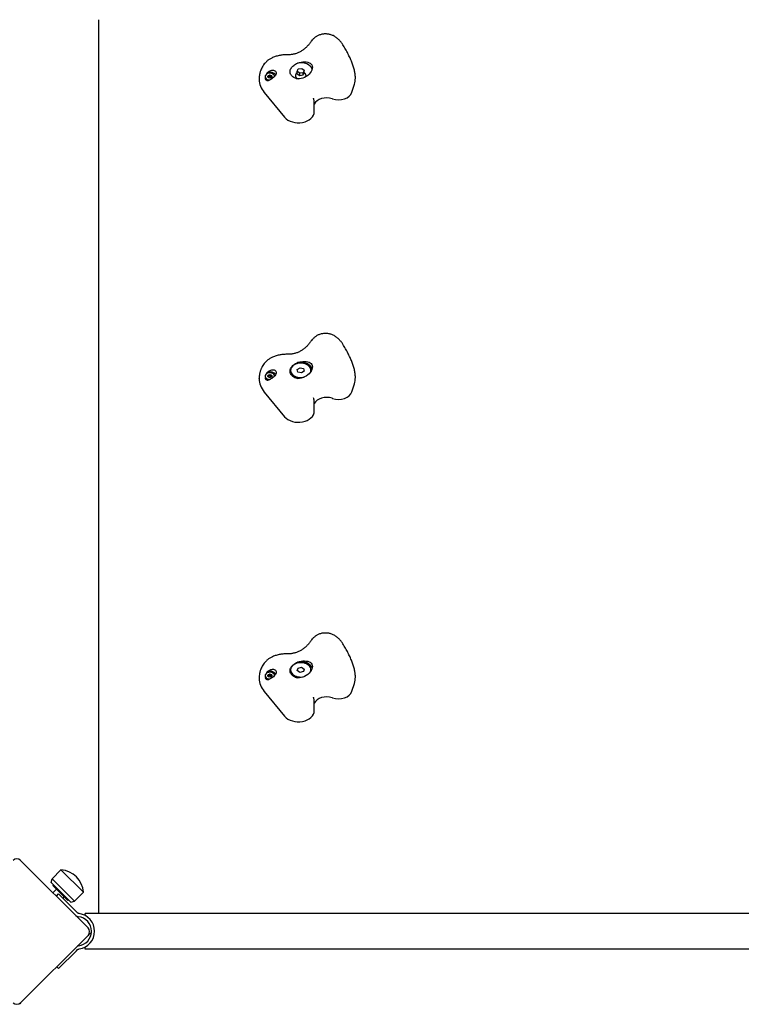
# Model space of a CAD drawing. Units: millimetres. Extents: x -4462 to 6161, y -3609 to 3205.
# Drawn here: x 759 to 1440, y 386 to 1316 of the extents above; entities that cross this region are included whole.
import ezdxf

# ---------------------------------------------------------------- set-up
doc = ezdxf.new("R2010")
doc.units = ezdxf.units.MM
doc.header["$LTSCALE"] = 150
doc.layers.add('SW_Toestellen', color=2, linetype='Continuous')

msp = doc.modelspace()

# ---------------------------------------------------------------- linework, layer by layer
at = {"layer": 'SW_Toestellen'}
for p, q in [((833.04, 1316.16), (833.04, 472.17)), ((1020.68, 1267.28), (1021.64, 1269.63)), ((1023.08, 1265.52), (1020.68, 1267.28)), ((1020.68, 1265.16), (1020.68, 1267.28)), ((1020.68, 1265.16), (1023.08, 1263.39)), ((1021.64, 1269.63), (1025, 1270.22)), ((1026.44, 1266.1), (1023.08, 1265.52)), ((1023.08, 1263.39), (1023.08, 1265.52)), ((1025, 1270.22), (1027.4, 1268.46)), ((1027.4, 1268.46), (1026.44, 1266.1)), ((1026.44, 1263.98), (1027.4, 1266.34)), ((1026.44, 1263.98), (1026.44, 1266.1)), ((1027.4, 1266.34), (1027.4, 1268.46)), ((984.81, 1259.9), (984.81, 1260.14)), ((990.44, 1262.45), (990.44, 1261.92)), ((991.19, 1259.39), (991.1, 1259.52)), ((992.89, 1259.11), (992.89, 1258.63)), ((993.11, 1262.45), (993.11, 1261.88)), ((996.67, 1262.45), (996.67, 1261.88)), ((999.34, 1262.45), (999.34, 1262.43)), ((1023.08, 1263.39), (1026.44, 1263.98)), ((1075.65, 1260.99), (1075.65, 1261.23)), ((989.58, 1247.42), (1008.86, 1224.06)), ((1072.31, 1247.62), (1074.72, 1255.15)), ((1036.81, 1229.4), (1036.81, 1237.94)), ((1020.77, 985.84), (1023.4, 987.43)), ((1020.77, 985.84), (1023.4, 987.43)), ((1021.41, 983.43), (1020.77, 985.84)), ((1021.41, 983.43), (1020.77, 985.84)), ((1023.4, 987.43), (1026.67, 986.62)), ((1023.4, 987.43), (1026.67, 986.62)), ((1026.67, 986.62), (1027.31, 984.22)), ((1026.67, 986.62), (1027.31, 984.22)), ((984.81, 977.06), (984.81, 977.3)), ((990.44, 979.61), (990.44, 979.08)), ((991.19, 976.55), (991.1, 976.68)), ((993.11, 979.61), (993.11, 979.04)), ((996.67, 979.61), (996.67, 979.04)), ((999.34, 979.61), (999.34, 979.58)), ((1014.43, 985.03), (1014.43, 983.9)), ((1024.68, 982.62), (1021.41, 983.43)), ((1024.68, 982.62), (1021.41, 983.43)), ((1027.31, 984.22), (1024.68, 982.62)), ((1027.31, 984.22), (1024.68, 982.62)), ((1033.65, 985.03), (1033.65, 984.08)), ((1075.65, 978.15), (1075.65, 978.39)), ((992.89, 976.27), (992.89, 975.78)), ((1072.31, 964.78), (1074.72, 972.31)), ((989.58, 964.57), (1008.86, 941.22)), ((1036.81, 946.56), (1036.81, 955.09)), ((1014.43, 702.18), (1014.43, 701.06)), ((1020.74, 701.43), (1021.47, 703.83)), ((1020.74, 701.43), (1021.47, 703.83)), ((1023.31, 699.79), (1020.74, 701.43)), ((1023.31, 699.79), (1020.74, 701.43)), ((1021.47, 703.83), (1024.77, 704.58)), ((1021.47, 703.83), (1024.77, 704.58)), ((1026.61, 700.54), (1023.31, 699.79)), ((1026.61, 700.54), (1023.31, 699.79)), ((1024.77, 704.58), (1027.34, 702.93)), ((1024.77, 704.58), (1027.34, 702.93)), ((1027.34, 702.93), (1026.61, 700.54)), ((1027.34, 702.93), (1026.61, 700.54)), ((1033.65, 702.18), (1033.65, 701.23)), ((984.81, 694.22), (984.81, 694.46)), ((990.44, 696.77), (990.44, 696.24)), ((991.19, 693.7), (991.1, 693.84)), ((992.89, 693.43), (992.89, 692.94)), ((993.11, 696.77), (993.11, 696.2)), ((996.67, 696.77), (996.67, 696.2)), ((999.34, 696.77), (999.34, 696.74)), ((1072.31, 681.93), (1074.72, 689.46)), ((1075.65, 695.3), (1075.65, 695.54)), ((989.58, 681.73), (1008.86, 658.37)), ((1036.81, 663.72), (1036.81, 672.25)), ((823.21, 458.54), (759.57, 522.18)), ((797.67, 513.38), (789.19, 504.89)), ((797.67, 513.38), (818.88, 492.16)), ((788.48, 501.36), (789.19, 504.89)), ((789.19, 504.89), (810.4, 483.68)), ((788.48, 501.36), (806.86, 482.97)), ((789.89, 498.53), (790.6, 499.23)), ((789.89, 498.53), (804.03, 484.39)), ((793.43, 494.99), (790.09, 491.66)), ((793.3, 488.45), (795.42, 490.57)), ((795.42, 490.57), (812.36, 473.63)), ((800.5, 487.92), (799.29, 486.71)), ((804.03, 484.39), (804.74, 485.09)), ((806.86, 482.97), (810.4, 483.68)), ((818.88, 492.16), (810.4, 483.68)), ((813.36, 472.63), (812.36, 473.63)), ((814.9, 472.01), (814.54, 472.06)), ((820.54, 470.17), (820.54, 472.17)), ((1697.54, 472.17), (820.54, 472.17)), ((759.57, 387.82), (823.21, 451.46)), ((824.11, 452.36), (823.21, 451.46)), ((795.42, 420.07), (812.36, 437.01)), ((812.36, 437.01), (813.36, 438.02)), ((814.54, 438.59), (814.9, 438.63)), ((820.54, 438.47), (820.54, 440.47)), ((1697.54, 438.47), (820.54, 438.47)), ((795.42, 420.07), (793.62, 421.87)), ((759.57, 387.82), (758.68, 386.93))]:
    msp.add_line(p, q, dxfattribs=at)
at = {"layer": 'SW_Toestellen', "flags": 128}
for points in [[(1034.95, 1297.02), (1035.33, 1297.46), (1035.73, 1297.89), (1036.15, 1298.32), (1036.59, 1298.73), (1037.06, 1299.14), (1037.54, 1299.53), (1038.04, 1299.91), (1038.57, 1300.28), (1039.12, 1300.64), (1039.69, 1300.97), (1040.28, 1301.29), (1040.9, 1301.58), (1041.54, 1301.86), (1042.2, 1302.11), (1042.88, 1302.33), (1043.58, 1302.52), (1044.29, 1302.69), (1045.01, 1302.82), (1045.74, 1302.91), (1046.48, 1302.97), (1047.22, 1303), (1047.97, 1302.99), (1048.71, 1302.94), (1049.45, 1302.86), (1050.17, 1302.75), (1050.89, 1302.6), (1051.59, 1302.42), (1052.27, 1302.21), (1052.94, 1301.97), (1053.59, 1301.7), (1054.21, 1301.42), (1054.82, 1301.11)], [(1033.66, 1295.3), (1033.23, 1294.68), (1032.78, 1294.05), (1032.31, 1293.44), (1031.82, 1292.83), (1031.31, 1292.24), (1030.79, 1291.65), (1030.25, 1291.08), (1029.7, 1290.52), (1029.12, 1289.97), (1028.54, 1289.44), (1027.94, 1288.93), (1027.33, 1288.43), (1026.7, 1287.95), (1026.06, 1287.49), (1025.41, 1287.05), (1024.76, 1286.63), (1024.09, 1286.23), (1023.41, 1285.85), (1022.73, 1285.49), (1022.04, 1285.16), (1021.34, 1284.85), (1020.64, 1284.56), (1019.93, 1284.3), (1019.21, 1284.06), (1018.49, 1283.85), (1017.77, 1283.66), (1017.05, 1283.5), (1016.32, 1283.36), (1015.59, 1283.25), (1014.86, 1283.16), (1014.13, 1283.1), (1013.4, 1283.06)], [(1034.95, 1297.02), (1034.29, 1296.19), (1033.97, 1295.76), (1033.66, 1295.3)], [(1063.88, 1292.47), (1063.47, 1293.12), (1063.04, 1293.76), (1062.58, 1294.38), (1062.11, 1294.99), (1061.62, 1295.58), (1061.1, 1296.16), (1060.57, 1296.73), (1060.02, 1297.28), (1059.45, 1297.82), (1058.85, 1298.34), (1058.23, 1298.85), (1057.59, 1299.34), (1056.93, 1299.81), (1056.25, 1300.27), (1055.54, 1300.7), (1054.82, 1301.11)], [(1075.65, 1261.23), (1075.63, 1262.16), (1075.58, 1263.09), (1075.5, 1264.01), (1075.39, 1264.92), (1075.25, 1265.84), (1075.09, 1266.75), (1074.9, 1267.67), (1074.69, 1268.59), (1074.46, 1269.51), (1074.2, 1270.44), (1073.92, 1271.38), (1073.63, 1272.32), (1073.31, 1273.27), (1072.98, 1274.22), (1072.62, 1275.18), (1072.24, 1276.15), (1071.85, 1277.13), (1071.44, 1278.11), (1071.01, 1279.1), (1070.56, 1280.1), (1070.09, 1281.11), (1069.61, 1282.12), (1069.1, 1283.13), (1068.59, 1284.16), (1068.05, 1285.18), (1067.5, 1286.22), (1066.93, 1287.25), (1066.35, 1288.29), (1065.76, 1289.33), (1065.15, 1290.38), (1064.52, 1291.43), (1063.88, 1292.47)], [(996.62, 1279.95), (995.98, 1279.64), (995.37, 1279.3), (994.77, 1278.95), (994.21, 1278.58), (993.66, 1278.2), (993.13, 1277.8), (992.63, 1277.4), (992.15, 1276.98), (991.69, 1276.56), (991.25, 1276.13), (990.42, 1275.24), (989.65, 1274.33), (988.95, 1273.39), (988.3, 1272.43), (987.71, 1271.45), (987.17, 1270.44), (986.68, 1269.41), (986.45, 1268.87), (986.23, 1268.33), (986.02, 1267.77), (985.82, 1267.19), (985.64, 1266.59), (985.47, 1265.95), (985.31, 1265.27), (985.18, 1264.54)], [(1010.89, 1283.02), (1009.97, 1283.01), (1009.05, 1282.98), (1008.13, 1282.92), (1007.21, 1282.83), (1006.3, 1282.73), (1005.38, 1282.59), (1004.48, 1282.44), (1003.57, 1282.26), (1002.68, 1282.06), (1001.79, 1281.83), (1000.9, 1281.58), (1000.03, 1281.3), (999.16, 1281), (998.31, 1280.68), (997.46, 1280.33), (996.62, 1279.95)], [(1013.4, 1283.06), (1012.15, 1283.03), (1010.89, 1283.02)], [(1021.08, 1260.24), (1020.11, 1260.47), (1019.15, 1260.79), (1018.24, 1261.18), (1017.4, 1261.65), (1016.64, 1262.17), (1015.97, 1262.73), (1015.39, 1263.34), (1014.88, 1264.03), (1014.47, 1264.76), (1014.18, 1265.53), (1014.01, 1266.32), (1013.95, 1267.08), (1014.01, 1267.86), (1014.18, 1268.65), (1014.47, 1269.45), (1014.88, 1270.23), (1015.39, 1270.97), (1015.97, 1271.66), (1016.64, 1272.32), (1017.4, 1272.97), (1018.24, 1273.59), (1019.15, 1274.18), (1020.11, 1274.72), (1021.08, 1275.22)], [(1021.08, 1275.22), (1022.76, 1275.71), (1024.41, 1276.05), (1026.06, 1276.25), (1027.69, 1276.32), (1029.24, 1276.22), (1030.65, 1275.97), (1031.88, 1275.58), (1032.94, 1275.03), (1033.83, 1274.3), (1034.5, 1273.4), (1034.9, 1272.35), (1035.04, 1271.2), (1034.9, 1269.94), (1034.5, 1268.6), (1033.83, 1267.23), (1032.94, 1265.9), (1031.88, 1264.67), (1030.65, 1263.54), (1029.24, 1262.52), (1027.69, 1261.64), (1026.06, 1260.97), (1024.41, 1260.5), (1022.76, 1260.26), (1021.08, 1260.24)], [(985.18, 1264.54), (985.03, 1263.46), (984.91, 1262.37), (984.83, 1261.27), (984.81, 1260.14)], [(991.79, 1264.71), (991.82, 1264.77), (991.86, 1264.84), (991.89, 1264.9), (991.92, 1264.97), (991.96, 1265.03), (991.99, 1265.1), (992.03, 1265.16), (992.07, 1265.23), (992.1, 1265.29), (992.14, 1265.36), (992.18, 1265.42), (992.21, 1265.49), (992.25, 1265.55), (992.29, 1265.62), (992.33, 1265.68), (992.37, 1265.75), (992.41, 1265.81), (992.45, 1265.88), (992.49, 1265.94), (992.53, 1266.01), (992.57, 1266.07), (992.61, 1266.14), (992.65, 1266.2), (992.69, 1266.26)], [(992.69, 1266.26), (993.46, 1266.88), (994.25, 1267.4), (995.04, 1267.81), (995.86, 1268.14), (996.7, 1268.36), (997.53, 1268.45), (998.32, 1268.41), (999.03, 1268.24), (999.65, 1267.95), (1000.18, 1267.53), (1000.58, 1267), (1000.82, 1266.38), (1000.89, 1265.72), (1000.81, 1265.01), (1000.57, 1264.26), (1000.17, 1263.5), (999.64, 1262.77), (999.02, 1262.09), (998.3, 1261.43), (997.51, 1260.82), (996.68, 1260.25), (995.83, 1259.75), (995.02, 1259.32), (994.23, 1258.95)], [(991.1, 1259.52), (991.07, 1259.56), (991.05, 1259.61), (991.02, 1259.65), (991, 1259.7), (990.98, 1259.75), (990.96, 1259.8), (990.93, 1259.85), (990.91, 1259.9), (990.9, 1259.95), (990.88, 1260), (990.86, 1260.05), (990.84, 1260.11), (990.83, 1260.16), (990.81, 1260.22), (990.8, 1260.28), (990.79, 1260.33), (990.78, 1260.39), (990.77, 1260.45), (990.76, 1260.51), (990.75, 1260.57), (990.74, 1260.63), (990.74, 1260.69), (990.73, 1260.75), (990.73, 1260.81)], [(992.76, 1258.35), (992.68, 1258.38), (992.6, 1258.41), (992.52, 1258.43), (992.44, 1258.46), (992.36, 1258.5), (992.29, 1258.53), (992.22, 1258.56), (992.14, 1258.6), (992.07, 1258.64), (992, 1258.67), (991.93, 1258.71), (991.87, 1258.76), (991.8, 1258.8), (991.74, 1258.84), (991.67, 1258.89), (991.61, 1258.94), (991.55, 1258.99), (991.49, 1259.04), (991.44, 1259.09), (991.38, 1259.15), (991.33, 1259.21), (991.28, 1259.27), (991.23, 1259.33), (991.19, 1259.39)], [(994.23, 1258.95), (994.16, 1258.92), (994.1, 1258.9), (994.03, 1258.87), (993.97, 1258.84), (993.91, 1258.81), (993.84, 1258.79), (993.78, 1258.76), (993.72, 1258.73), (993.65, 1258.71), (993.59, 1258.68), (993.53, 1258.66), (993.47, 1258.63), (993.41, 1258.61), (993.35, 1258.58), (993.29, 1258.56), (993.23, 1258.53), (993.17, 1258.51), (993.11, 1258.49), (993.05, 1258.46), (992.99, 1258.44), (992.93, 1258.42), (992.87, 1258.4), (992.81, 1258.37), (992.76, 1258.35)], [(993.49, 1262.05), (993.47, 1262.04), (993.46, 1262.04), (993.44, 1262.04), (993.42, 1262.03), (993.4, 1262.02), (993.39, 1262.02), (993.37, 1262.01), (993.35, 1262), (993.33, 1262), (993.32, 1261.99), (993.3, 1261.98), (993.29, 1261.97), (993.27, 1261.96), (993.26, 1261.95), (993.24, 1261.93), (993.23, 1261.92), (993.22, 1261.91), (993.2, 1261.9), (993.19, 1261.89), (993.18, 1261.87), (993.17, 1261.86), (993.16, 1261.85), (993.15, 1261.83), (993.15, 1261.82)], [(994.5, 1262.46), (994.46, 1262.43), (994.42, 1262.41), (994.38, 1262.38), (994.34, 1262.36), (994.3, 1262.34), (994.26, 1262.31), (994.22, 1262.29), (994.17, 1262.27), (994.13, 1262.25), (994.09, 1262.23), (994.05, 1262.21), (994, 1262.19), (993.96, 1262.18), (993.92, 1262.16), (993.88, 1262.15), (993.83, 1262.13), (993.79, 1262.12), (993.75, 1262.11), (993.71, 1262.09), (993.66, 1262.08), (993.62, 1262.07), (993.58, 1262.06), (993.54, 1262.06), (993.49, 1262.05)], [(995.29, 1262.46), (995.27, 1262.48), (995.24, 1262.49), (995.21, 1262.51), (995.17, 1262.52), (995.14, 1262.53), (995.11, 1262.55), (995.07, 1262.55), (995.04, 1262.56), (995, 1262.57), (994.96, 1262.57), (994.93, 1262.58), (994.89, 1262.58), (994.86, 1262.58), (994.83, 1262.57), (994.79, 1262.57), (994.75, 1262.56), (994.72, 1262.55), (994.68, 1262.55), (994.65, 1262.53), (994.62, 1262.52), (994.58, 1262.51), (994.55, 1262.49), (994.52, 1262.48), (994.5, 1262.46)], [(996.3, 1262.05), (996.25, 1262.06), (996.21, 1262.06), (996.17, 1262.07), (996.13, 1262.08), (996.08, 1262.09), (996.04, 1262.11), (996, 1262.12), (995.96, 1262.13), (995.91, 1262.15), (995.87, 1262.16), (995.83, 1262.18), (995.78, 1262.19), (995.74, 1262.21), (995.7, 1262.23), (995.66, 1262.25), (995.62, 1262.27), (995.57, 1262.29), (995.53, 1262.31), (995.49, 1262.34), (995.45, 1262.36), (995.41, 1262.38), (995.37, 1262.41), (995.33, 1262.43), (995.29, 1262.46)], [(996.64, 1261.82), (996.64, 1261.83), (996.63, 1261.85), (996.62, 1261.86), (996.61, 1261.87), (996.6, 1261.89), (996.59, 1261.9), (996.57, 1261.91), (996.56, 1261.92), (996.55, 1261.93), (996.53, 1261.95), (996.52, 1261.96), (996.5, 1261.97), (996.49, 1261.98), (996.47, 1261.99), (996.46, 1262), (996.44, 1262), (996.42, 1262.01), (996.4, 1262.02), (996.39, 1262.02), (996.37, 1262.03), (996.35, 1262.04), (996.33, 1262.04), (996.32, 1262.04), (996.3, 1262.05)], [(1036.16, 1241.9), (1036.15, 1241.94), (1036.14, 1241.99), (1036.14, 1242.06)], [(1036.81, 1237.94), (1036.8, 1238.43), (1036.77, 1238.93), (1036.72, 1239.43), (1036.65, 1239.93), (1036.56, 1240.43), (1036.45, 1240.93), (1036.31, 1241.42), (1036.16, 1241.9)], [(1034.95, 1014.18), (1034.29, 1013.35), (1033.97, 1012.91), (1033.66, 1012.46)], [(1034.95, 1014.18), (1035.33, 1014.62), (1035.73, 1015.05), (1036.15, 1015.47), (1036.59, 1015.89), (1037.06, 1016.29), (1037.54, 1016.69), (1038.04, 1017.07), (1038.57, 1017.44), (1039.12, 1017.79), (1039.69, 1018.13), (1040.28, 1018.44), (1040.9, 1018.74), (1041.54, 1019.01), (1042.2, 1019.26), (1042.88, 1019.49), (1043.58, 1019.68), (1044.29, 1019.84), (1045.01, 1019.97), (1045.74, 1020.07), (1046.48, 1020.13), (1047.22, 1020.16), (1047.97, 1020.15), (1048.71, 1020.1), (1049.45, 1020.02), (1050.17, 1019.9), (1050.89, 1019.75), (1051.59, 1019.57), (1052.27, 1019.36), (1052.94, 1019.12), (1053.59, 1018.86), (1054.21, 1018.57), (1054.82, 1018.26)], [(1063.88, 1009.63), (1063.47, 1010.28), (1063.04, 1010.91), (1062.58, 1011.53), (1062.11, 1012.14), (1061.62, 1012.74), (1061.1, 1013.32), (1060.57, 1013.89), (1060.02, 1014.44), (1059.45, 1014.98), (1058.85, 1015.5), (1058.23, 1016.01), (1057.59, 1016.5), (1056.93, 1016.97), (1056.25, 1017.42), (1055.54, 1017.86), (1054.82, 1018.26)], [(1033.66, 1012.46), (1033.23, 1011.83), (1032.78, 1011.21), (1032.31, 1010.6), (1031.82, 1009.99), (1031.31, 1009.4), (1030.79, 1008.81), (1030.25, 1008.24), (1029.7, 1007.68), (1029.12, 1007.13), (1028.54, 1006.6), (1027.94, 1006.09), (1027.33, 1005.59), (1026.7, 1005.11), (1026.06, 1004.65), (1025.41, 1004.2), (1024.76, 1003.78), (1024.09, 1003.39), (1023.41, 1003.01), (1022.73, 1002.65), (1022.04, 1002.32), (1021.34, 1002.01), (1020.64, 1001.72), (1019.93, 1001.46), (1019.21, 1001.22), (1018.49, 1001.01), (1017.77, 1000.82), (1017.05, 1000.66), (1016.32, 1000.52), (1015.59, 1000.41), (1014.86, 1000.32), (1014.13, 1000.26), (1013.4, 1000.22)], [(1075.65, 978.39), (1075.63, 979.32), (1075.58, 980.25), (1075.5, 981.17), (1075.39, 982.08), (1075.25, 983), (1075.09, 983.91), (1074.9, 984.83), (1074.69, 985.75), (1074.46, 986.67), (1074.2, 987.6), (1073.92, 988.54), (1073.63, 989.48), (1073.31, 990.42), (1072.98, 991.38), (1072.62, 992.34), (1072.24, 993.31), (1071.85, 994.29), (1071.44, 995.27), (1071.01, 996.26), (1070.56, 997.26), (1070.09, 998.26), (1069.61, 999.28), (1069.1, 1000.29), (1068.59, 1001.31), (1068.05, 1002.34), (1067.5, 1003.37), (1066.93, 1004.41), (1066.35, 1005.45), (1065.76, 1006.49), (1065.15, 1007.54), (1064.52, 1008.58), (1063.88, 1009.63)], [(996.62, 997.11), (995.98, 996.79), (995.37, 996.46), (994.77, 996.11), (994.21, 995.74), (993.66, 995.36), (993.13, 994.96), (992.63, 994.55), (992.15, 994.14), (991.69, 993.72), (991.25, 993.28), (990.42, 992.4), (989.65, 991.48), (988.95, 990.55), (988.3, 989.59), (987.71, 988.61), (987.17, 987.6), (986.68, 986.57), (986.45, 986.03), (986.23, 985.49), (986.02, 984.93), (985.82, 984.35), (985.64, 983.75), (985.47, 983.11), (985.31, 982.43), (985.18, 981.69)], [(1010.89, 1000.18), (1009.97, 1000.17), (1009.05, 1000.13), (1008.13, 1000.07), (1007.21, 999.99), (1006.3, 999.88), (1005.38, 999.75), (1004.48, 999.6), (1003.57, 999.42), (1002.68, 999.21), (1001.79, 998.99), (1000.9, 998.74), (1000.03, 998.46), (999.16, 998.16), (998.31, 997.83), (997.46, 997.48), (996.62, 997.11)], [(1013.4, 1000.22), (1012.15, 1000.19), (1010.89, 1000.18)], [(992.69, 983.42), (993.46, 984.03), (994.25, 984.55), (995.04, 984.97), (995.86, 985.3), (996.7, 985.52), (997.53, 985.61), (998.32, 985.57), (999.03, 985.4), (999.65, 985.11), (1000.18, 984.69), (1000.58, 984.16), (1000.82, 983.54), (1000.89, 982.87), (1000.81, 982.17), (1000.57, 981.42), (1000.17, 980.66), (999.64, 979.92), (999.02, 979.24), (998.3, 978.59), (997.51, 977.98), (996.68, 977.41), (995.83, 976.91), (995.02, 976.48), (994.23, 976.11)], [(1021.08, 977.39), (1020.11, 977.63), (1019.15, 977.95), (1018.24, 978.34), (1017.4, 978.8), (1016.64, 979.32), (1015.97, 979.89), (1015.39, 980.5), (1014.88, 981.18), (1014.47, 981.92), (1014.18, 982.69), (1014.01, 983.47), (1013.95, 984.24), (1014.01, 985.02), (1014.18, 985.81), (1014.47, 986.61), (1014.88, 987.39), (1015.39, 988.13), (1015.97, 988.82), (1016.64, 989.48), (1017.4, 990.13), (1018.24, 990.75), (1019.15, 991.34), (1020.11, 991.88), (1021.08, 992.38)], [(1021.08, 992.38), (1022.76, 992.87), (1024.41, 993.21), (1026.06, 993.41), (1027.69, 993.47), (1029.24, 993.38), (1030.65, 993.13), (1031.88, 992.74), (1032.94, 992.19), (1033.83, 991.46), (1034.5, 990.56), (1034.9, 989.51), (1035.04, 988.35), (1034.9, 987.1), (1034.5, 985.76), (1033.83, 984.39), (1032.94, 983.06), (1031.88, 981.83), (1030.65, 980.7), (1029.24, 979.67), (1027.69, 978.8), (1026.06, 978.12), (1024.41, 977.66), (1022.76, 977.42), (1021.08, 977.39)], [(985.18, 981.69), (985.03, 980.62), (984.91, 979.53), (984.83, 978.42), (984.81, 977.3)], [(991.1, 976.68), (991.07, 976.72), (991.05, 976.77), (991.02, 976.81), (991, 976.86), (990.98, 976.91), (990.96, 976.95), (990.93, 977), (990.91, 977.05), (990.9, 977.11), (990.88, 977.16), (990.86, 977.21), (990.84, 977.27), (990.83, 977.32), (990.81, 977.38), (990.8, 977.43), (990.79, 977.49), (990.78, 977.55), (990.77, 977.61), (990.76, 977.67), (990.75, 977.73), (990.74, 977.79), (990.74, 977.85), (990.73, 977.91), (990.73, 977.97)], [(992.76, 975.51), (992.68, 975.54), (992.6, 975.56), (992.52, 975.59), (992.44, 975.62), (992.36, 975.65), (992.29, 975.69), (992.22, 975.72), (992.14, 975.76), (992.07, 975.79), (992, 975.83), (991.93, 975.87), (991.87, 975.91), (991.8, 975.96), (991.74, 976), (991.67, 976.05), (991.61, 976.1), (991.55, 976.15), (991.49, 976.2), (991.44, 976.25), (991.38, 976.31), (991.33, 976.36), (991.28, 976.42), (991.23, 976.48), (991.19, 976.55)], [(991.79, 981.86), (991.82, 981.93), (991.86, 981.99), (991.89, 982.06), (991.92, 982.12), (991.96, 982.19), (991.99, 982.25), (992.03, 982.32), (992.07, 982.38), (992.1, 982.45), (992.14, 982.51), (992.18, 982.58), (992.21, 982.64), (992.25, 982.71), (992.29, 982.77), (992.33, 982.84), (992.37, 982.9), (992.41, 982.97), (992.45, 983.03), (992.49, 983.1), (992.53, 983.16), (992.57, 983.23), (992.61, 983.29), (992.65, 983.36), (992.69, 983.42)], [(993.49, 979.21), (993.47, 979.2), (993.46, 979.2), (993.44, 979.19), (993.42, 979.19), (993.4, 979.18), (993.39, 979.18), (993.37, 979.17), (993.35, 979.16), (993.33, 979.15), (993.32, 979.14), (993.3, 979.13), (993.29, 979.12), (993.27, 979.11), (993.26, 979.1), (993.24, 979.09), (993.23, 979.08), (993.22, 979.07), (993.2, 979.06), (993.19, 979.04), (993.18, 979.03), (993.17, 979.02), (993.16, 979), (993.15, 978.99), (993.15, 978.97)], [(994.5, 979.61), (994.46, 979.59), (994.42, 979.56), (994.38, 979.54), (994.34, 979.52), (994.3, 979.49), (994.26, 979.47), (994.22, 979.45), (994.17, 979.43), (994.13, 979.41), (994.09, 979.39), (994.05, 979.37), (994, 979.35), (993.96, 979.34), (993.92, 979.32), (993.88, 979.3), (993.83, 979.29), (993.79, 979.28), (993.75, 979.26), (993.71, 979.25), (993.66, 979.24), (993.62, 979.23), (993.58, 979.22), (993.54, 979.21), (993.49, 979.21)], [(995.29, 979.61), (995.27, 979.63), (995.24, 979.65), (995.21, 979.66), (995.17, 979.68), (995.14, 979.69), (995.11, 979.7), (995.07, 979.71), (995.04, 979.72), (995, 979.73), (994.96, 979.73), (994.93, 979.73), (994.89, 979.73), (994.86, 979.73), (994.83, 979.73), (994.79, 979.73), (994.75, 979.72), (994.72, 979.71), (994.68, 979.7), (994.65, 979.69), (994.62, 979.68), (994.58, 979.66), (994.55, 979.65), (994.52, 979.63), (994.5, 979.61)], [(996.3, 979.21), (996.25, 979.21), (996.21, 979.22), (996.17, 979.23), (996.13, 979.24), (996.08, 979.25), (996.04, 979.26), (996, 979.28), (995.96, 979.29), (995.91, 979.3), (995.87, 979.32), (995.83, 979.34), (995.78, 979.35), (995.74, 979.37), (995.7, 979.39), (995.66, 979.41), (995.62, 979.43), (995.57, 979.45), (995.53, 979.47), (995.49, 979.49), (995.45, 979.52), (995.41, 979.54), (995.37, 979.56), (995.33, 979.59), (995.29, 979.61)], [(996.64, 978.97), (996.64, 978.99), (996.63, 979), (996.62, 979.02), (996.61, 979.03), (996.6, 979.04), (996.59, 979.06), (996.57, 979.07), (996.56, 979.08), (996.55, 979.09), (996.53, 979.1), (996.52, 979.11), (996.5, 979.12), (996.49, 979.13), (996.47, 979.14), (996.46, 979.15), (996.44, 979.16), (996.42, 979.17), (996.4, 979.18), (996.39, 979.18), (996.37, 979.19), (996.35, 979.19), (996.33, 979.2), (996.32, 979.2), (996.3, 979.21)], [(994.23, 976.11), (994.16, 976.08), (994.1, 976.05), (994.03, 976.03), (993.97, 976), (993.91, 975.97), (993.84, 975.94), (993.78, 975.92), (993.72, 975.89), (993.65, 975.87), (993.59, 975.84), (993.53, 975.81), (993.47, 975.79), (993.41, 975.76), (993.35, 975.74), (993.29, 975.71), (993.23, 975.69), (993.17, 975.67), (993.11, 975.64), (993.05, 975.62), (992.99, 975.6), (992.93, 975.58), (992.87, 975.55), (992.81, 975.53), (992.76, 975.51)], [(1036.16, 959.06), (1036.15, 959.1), (1036.14, 959.14), (1036.14, 959.22)], [(1036.81, 955.09), (1036.8, 955.59), (1036.77, 956.09), (1036.72, 956.59), (1036.65, 957.09), (1036.56, 957.59), (1036.45, 958.08), (1036.31, 958.58), (1036.16, 959.06)], [(1034.95, 731.34), (1035.33, 731.77), (1035.73, 732.21), (1036.15, 732.63), (1036.59, 733.05), (1037.06, 733.45), (1037.54, 733.85), (1038.04, 734.23), (1038.57, 734.6), (1039.12, 734.95), (1039.69, 735.28), (1040.28, 735.6), (1040.9, 735.9), (1041.54, 736.17), (1042.2, 736.42), (1042.88, 736.64), (1043.58, 736.84), (1044.29, 737), (1045.01, 737.13), (1045.74, 737.23), (1046.48, 737.29), (1047.22, 737.31), (1047.97, 737.3), (1048.71, 737.26), (1049.45, 737.18), (1050.17, 737.06), (1050.89, 736.91), (1051.59, 736.73), (1052.27, 736.52), (1052.94, 736.28), (1053.59, 736.02), (1054.21, 735.73), (1054.82, 735.42)], [(1063.88, 726.79), (1063.47, 727.44), (1063.04, 728.07), (1062.58, 728.69), (1062.11, 729.3), (1061.62, 729.9), (1061.1, 730.48), (1060.57, 731.04), (1060.02, 731.6), (1059.45, 732.13), (1058.85, 732.66), (1058.23, 733.16), (1057.59, 733.66), (1056.93, 734.13), (1056.25, 734.58), (1055.54, 735.01), (1054.82, 735.42)], [(1033.66, 729.62), (1033.23, 728.99), (1032.78, 728.37), (1032.31, 727.76), (1031.82, 727.15), (1031.31, 726.55), (1030.79, 725.97), (1030.25, 725.39), (1029.7, 724.83), (1029.12, 724.29), (1028.54, 723.76), (1027.94, 723.24), (1027.33, 722.74), (1026.7, 722.26), (1026.06, 721.8), (1025.41, 721.36), (1024.76, 720.94), (1024.09, 720.54), (1023.41, 720.16), (1022.73, 719.81), (1022.04, 719.48), (1021.34, 719.17), (1020.64, 718.88), (1019.93, 718.62), (1019.21, 718.38), (1018.49, 718.17), (1017.77, 717.98), (1017.05, 717.81), (1016.32, 717.68), (1015.59, 717.56), (1014.86, 717.48), (1014.13, 717.41), (1013.4, 717.38)], [(1034.95, 731.34), (1034.29, 730.51), (1033.97, 730.07), (1033.66, 729.62)], [(1075.65, 695.54), (1075.63, 696.48), (1075.58, 697.4), (1075.5, 698.32), (1075.39, 699.24), (1075.25, 700.15), (1075.09, 701.07), (1074.9, 701.98), (1074.69, 702.91), (1074.46, 703.83), (1074.2, 704.76), (1073.92, 705.69), (1073.63, 706.63), (1073.31, 707.58), (1072.98, 708.54), (1072.62, 709.5), (1072.24, 710.47), (1071.85, 711.44), (1071.44, 712.43), (1071.01, 713.42), (1070.56, 714.42), (1070.09, 715.42), (1069.61, 716.43), (1069.1, 717.45), (1068.59, 718.47), (1068.05, 719.5), (1067.5, 720.53), (1066.93, 721.57), (1066.35, 722.61), (1065.76, 723.65), (1065.15, 724.69), (1064.52, 725.74), (1063.88, 726.79)], [(1010.89, 717.34), (1009.97, 717.33), (1009.05, 717.29), (1008.13, 717.23), (1007.21, 717.15), (1006.3, 717.04), (1005.38, 716.91), (1004.48, 716.75), (1003.57, 716.57), (1002.68, 716.37), (1001.79, 716.14), (1000.9, 715.89), (1000.03, 715.62), (999.16, 715.32), (998.31, 714.99), (997.46, 714.64), (996.62, 714.27)], [(1013.4, 717.38), (1012.15, 717.35), (1010.89, 717.34)], [(996.62, 714.27), (995.98, 713.95), (995.37, 713.62), (994.77, 713.26), (994.21, 712.9), (993.66, 712.51), (993.13, 712.12), (992.63, 711.71), (992.15, 711.3), (991.69, 710.87), (991.25, 710.44), (990.42, 709.56), (989.65, 708.64), (988.95, 707.7), (988.3, 706.74), (987.71, 705.76), (987.17, 704.76), (986.68, 703.72), (986.45, 703.19), (986.23, 702.64), (986.02, 702.08), (985.82, 701.51), (985.64, 700.9), (985.47, 700.26), (985.31, 699.58), (985.18, 698.85)], [(1021.08, 694.55), (1020.11, 694.79), (1019.15, 695.1), (1018.24, 695.5), (1017.4, 695.96), (1016.64, 696.48), (1015.97, 697.04), (1015.39, 697.66), (1014.88, 698.34), (1014.47, 699.08), (1014.18, 699.85), (1014.01, 700.63), (1013.95, 701.4), (1014.01, 702.17), (1014.18, 702.97), (1014.47, 703.77), (1014.88, 704.54), (1015.39, 705.29), (1015.97, 705.98), (1016.64, 706.64), (1017.4, 707.28), (1018.24, 707.91), (1019.15, 708.49), (1020.11, 709.04), (1021.08, 709.53)], [(1021.08, 709.53), (1022.76, 710.02), (1024.41, 710.36), (1026.06, 710.57), (1027.69, 710.63), (1029.24, 710.54), (1030.65, 710.29), (1031.88, 709.9), (1032.94, 709.35), (1033.83, 708.62), (1034.5, 707.72), (1034.9, 706.66), (1035.04, 705.51), (1034.9, 704.26), (1034.5, 702.92), (1033.83, 701.54), (1032.94, 700.21), (1031.88, 698.99), (1030.65, 697.86), (1029.24, 696.83), (1027.69, 695.96), (1026.06, 695.28), (1024.41, 694.82), (1022.76, 694.57), (1021.08, 694.55)], [(985.18, 698.85), (985.03, 697.78), (984.91, 696.69), (984.83, 695.58), (984.81, 694.46)], [(991.79, 699.02), (991.82, 699.09), (991.86, 699.15), (991.89, 699.22), (991.92, 699.28), (991.96, 699.35), (991.99, 699.41), (992.03, 699.48), (992.07, 699.54), (992.1, 699.61), (992.14, 699.67), (992.18, 699.74), (992.21, 699.8), (992.25, 699.87), (992.29, 699.93), (992.33, 700), (992.37, 700.06), (992.41, 700.13), (992.45, 700.19), (992.49, 700.26), (992.53, 700.32), (992.57, 700.39), (992.61, 700.45), (992.65, 700.51), (992.69, 700.58)], [(992.69, 700.58), (993.46, 701.19), (994.25, 701.71), (995.04, 702.13), (995.86, 702.45), (996.7, 702.67), (997.53, 702.77), (998.32, 702.73), (999.03, 702.56), (999.65, 702.27), (1000.18, 701.85), (1000.58, 701.32), (1000.82, 700.7), (1000.89, 700.03), (1000.81, 699.32), (1000.57, 698.57), (1000.17, 697.82), (999.64, 697.08), (999.02, 696.4), (998.3, 695.75), (997.51, 695.13), (996.68, 694.57), (995.83, 694.07), (995.02, 693.64), (994.23, 693.27)], [(991.1, 693.84), (991.07, 693.88), (991.05, 693.92), (991.02, 693.97), (991, 694.02), (990.98, 694.06), (990.96, 694.11), (990.93, 694.16), (990.91, 694.21), (990.9, 694.26), (990.88, 694.32), (990.86, 694.37), (990.84, 694.42), (990.83, 694.48), (990.81, 694.53), (990.8, 694.59), (990.79, 694.65), (990.78, 694.71), (990.77, 694.77), (990.76, 694.82), (990.75, 694.88), (990.74, 694.95), (990.74, 695.01), (990.73, 695.07), (990.73, 695.13)], [(992.76, 692.67), (992.68, 692.69), (992.6, 692.72), (992.52, 692.75), (992.44, 692.78), (992.36, 692.81), (992.29, 692.84), (992.22, 692.88), (992.14, 692.91), (992.07, 692.95), (992, 692.99), (991.93, 693.03), (991.87, 693.07), (991.8, 693.11), (991.74, 693.16), (991.67, 693.21), (991.61, 693.25), (991.55, 693.3), (991.49, 693.36), (991.44, 693.41), (991.38, 693.46), (991.33, 693.52), (991.28, 693.58), (991.23, 693.64), (991.19, 693.7)], [(994.23, 693.27), (994.16, 693.24), (994.1, 693.21), (994.03, 693.18), (993.97, 693.16), (993.91, 693.13), (993.84, 693.1), (993.78, 693.07), (993.72, 693.05), (993.65, 693.02), (993.59, 693), (993.53, 692.97), (993.47, 692.95), (993.41, 692.92), (993.35, 692.9), (993.29, 692.87), (993.23, 692.85), (993.17, 692.82), (993.11, 692.8), (993.05, 692.78), (992.99, 692.76), (992.93, 692.73), (992.87, 692.71), (992.81, 692.69), (992.76, 692.67)], [(993.49, 696.36), (993.47, 696.36), (993.46, 696.36), (993.44, 696.35), (993.42, 696.35), (993.4, 696.34), (993.39, 696.33), (993.37, 696.33), (993.35, 696.32), (993.33, 696.31), (993.32, 696.3), (993.3, 696.29), (993.29, 696.28), (993.27, 696.27), (993.26, 696.26), (993.24, 696.25), (993.23, 696.24), (993.22, 696.23), (993.2, 696.21), (993.19, 696.2), (993.18, 696.19), (993.17, 696.17), (993.16, 696.16), (993.15, 696.15), (993.15, 696.13)], [(994.5, 696.77), (994.46, 696.75), (994.42, 696.72), (994.38, 696.7), (994.34, 696.67), (994.3, 696.65), (994.26, 696.63), (994.22, 696.61), (994.17, 696.59), (994.13, 696.57), (994.09, 696.55), (994.05, 696.53), (994, 696.51), (993.96, 696.49), (993.92, 696.48), (993.88, 696.46), (993.83, 696.45), (993.79, 696.43), (993.75, 696.42), (993.71, 696.41), (993.66, 696.4), (993.62, 696.39), (993.58, 696.38), (993.54, 696.37), (993.49, 696.36)], [(995.29, 696.77), (995.27, 696.79), (995.24, 696.81), (995.21, 696.82), (995.17, 696.84), (995.14, 696.85), (995.11, 696.86), (995.07, 696.87), (995.04, 696.88), (995, 696.88), (994.96, 696.89), (994.93, 696.89), (994.89, 696.89), (994.86, 696.89), (994.83, 696.89), (994.79, 696.88), (994.75, 696.88), (994.72, 696.87), (994.68, 696.86), (994.65, 696.85), (994.62, 696.84), (994.58, 696.82), (994.55, 696.81), (994.52, 696.79), (994.5, 696.77)], [(996.3, 696.36), (996.25, 696.37), (996.21, 696.38), (996.17, 696.39), (996.13, 696.4), (996.08, 696.41), (996.04, 696.42), (996, 696.43), (995.96, 696.45), (995.91, 696.46), (995.87, 696.48), (995.83, 696.49), (995.78, 696.51), (995.74, 696.53), (995.7, 696.55), (995.66, 696.57), (995.62, 696.59), (995.57, 696.61), (995.53, 696.63), (995.49, 696.65), (995.45, 696.67), (995.41, 696.7), (995.37, 696.72), (995.33, 696.75), (995.29, 696.77)], [(996.64, 696.13), (996.64, 696.15), (996.63, 696.16), (996.62, 696.17), (996.61, 696.19), (996.6, 696.2), (996.59, 696.21), (996.57, 696.23), (996.56, 696.24), (996.55, 696.25), (996.53, 696.26), (996.52, 696.27), (996.5, 696.28), (996.49, 696.29), (996.47, 696.3), (996.46, 696.31), (996.44, 696.32), (996.42, 696.33), (996.4, 696.33), (996.39, 696.34), (996.37, 696.35), (996.35, 696.35), (996.33, 696.36), (996.32, 696.36), (996.3, 696.36)], [(1036.16, 676.22), (1036.15, 676.26), (1036.14, 676.3), (1036.14, 676.38)], [(1036.81, 672.25), (1036.8, 672.75), (1036.77, 673.24), (1036.72, 673.74), (1036.65, 674.24), (1036.56, 674.74), (1036.45, 675.24), (1036.31, 675.73), (1036.16, 676.22)], [(811.24, 470.51), (811.28, 470.47), (811.33, 470.43), (811.37, 470.38), (811.42, 470.34), (811.46, 470.3), (811.51, 470.26), (811.56, 470.22), (811.61, 470.18), (811.66, 470.14), (811.71, 470.1), (811.76, 470.06), (811.81, 470.02), (811.87, 469.98), (811.92, 469.94), (811.98, 469.9), (812.03, 469.87), (812.09, 469.83), (812.14, 469.79), (812.2, 469.76), (812.26, 469.73), (812.31, 469.69), (812.37, 469.66), (812.43, 469.63), (812.49, 469.6)], [(814.54, 472.06), (814.48, 472.07), (814.43, 472.08), (814.37, 472.09), (814.31, 472.1), (814.25, 472.12), (814.19, 472.13), (814.14, 472.15), (814.08, 472.17), (814.03, 472.19), (813.98, 472.21), (813.93, 472.23), (813.88, 472.26), (813.83, 472.28), (813.79, 472.31), (813.74, 472.33), (813.69, 472.36), (813.65, 472.39), (813.6, 472.42), (813.56, 472.46), (813.52, 472.49), (813.48, 472.52), (813.44, 472.56), (813.4, 472.59), (813.36, 472.63)], [(813.36, 438.02), (813.4, 438.05), (813.44, 438.09), (813.48, 438.12), (813.52, 438.16), (813.56, 438.19), (813.6, 438.22), (813.65, 438.25), (813.69, 438.28), (813.74, 438.31), (813.79, 438.34), (813.83, 438.37), (813.88, 438.39), (813.93, 438.41), (813.98, 438.44), (814.03, 438.46), (814.08, 438.48), (814.14, 438.5), (814.19, 438.51), (814.25, 438.53), (814.31, 438.55), (814.37, 438.56), (814.43, 438.57), (814.48, 438.58), (814.54, 438.59)]]:
    msp.add_lwpolyline(points, dxfattribs=at)
at = {"layer": 'SW_Toestellen'}
for centre, radius, start, end in [((756.04, 518.64), 5, 45, 135), ((795.76, 490.25), 23.2, 4.72739, 85.27261), ((814.78, 474.04), 5, 242.7428, 263.29807), ((812.58, 455.32), 13.85, 276.70193, 83.29807), ((812.58, 455.32), 16.85, 277.9232, 82.0768), ((819.68, 455), 5, 315, 45), ((830.48, 446), 9, 117.20014, 135), ((814.78, 436.6), 5, 96.70193, 110.31484), ((756.04, 391.36), 5, 225, 315)]:
    msp.add_arc(centre, radius, start, end, dxfattribs=at)
for centre, major_axis, start_param, end_param in [((1024.04, 1267.73), (11, 0), 0.218503, 1.843608), ((994.89, 1262.45), (-4.45, 0), 3.133746, 7.874327), ((994.89, 1262.32), (6, 0), 0.396985, 1.946314), ((1024.04, 1263.49), (-5, 0), 5.449964, 7.458124), ((1024.04, 1263.49), (5, 0), 5.902907, 7.136833), ((1019.85, 1259.9), (-35.04, 0), 0, 0.528167), ((994.89, 1261.92), (-4.45, 0), 0, 1.362363), ((994.89, 1260.2), (-3, 0), 0.337207, 0.93486), ((994.89, 1258.28), (-2.5, 0), 5.755321, 5.937503), ((994.89, 1258.63), (-2.01, 0), 0, 0.004633), ((993.8, 1262.9), (-0.712, 0), 5.165315, 6.353858), ((993.8, 1262.01), (-0.712, 0), 6.212512, 7.401056), ((984.91, 1262.45), (8.2, 0), 6.212512, 6.353858), ((989.9, 1268.56), (8.2, 0), 5.165315, 5.306661), ((989.9, 1256.34), (-8.2, 0), 4.118117, 4.259463), ((994.89, 1263.34), (-0.712, 0), 4.118117, 5.306661), ((994.89, 1261.56), (0.712, 0), 4.118117, 5.306661), ((999.89, 1268.56), (8.2, 0), 4.118117, 4.259463), ((999.89, 1256.34), (-8.2, 0), 5.165315, 5.306661), ((995.99, 1262.9), (0.712, 0), 6.212512, 7.401056), ((995.99, 1262.01), (0.712, 0), 5.165315, 6.353858), ((1004.88, 1262.45), (-8.2, 0), 6.212512, 6.353858), ((1038.35, 1260.99), (37.3, 0), 6.059996, 6.283185), ((1059.66, 1249.65), (12.97, 0), 4.270804, 6.059996), ((1048.43, 1233.65), (-12.28, 0), 4.271555, 5.951577), ((773.15, 821.08), (657.43, 0), 1.129211, 1.129962), ((1021.81, 1229.4), (15, 0), 3.66976, 6.283185), ((1024.04, 985.03), (-9.61, 0), 2.966902, 8.210971), ((1024.04, 984.89), (11, 0), 0.218503, 1.843608), ((1019.85, 977.06), (-35.04, 0), 0, 0.528167), ((994.89, 979.61), (-4.45, 0), 3.133746, 7.874327), ((994.89, 979.08), (-4.45, 0), 0, 1.362363), ((994.89, 977.35), (-3, 0), 0.337207, 0.93486), ((994.89, 975.44), (-2.5, 0), 5.755321, 5.937503), ((994.89, 979.47), (6, 0), 0.396985, 1.946314), ((993.8, 980.05), (-0.712, 0), 5.165315, 6.353858), ((993.8, 979.16), (-0.712, 0), 6.212512, 7.401056), ((984.91, 979.61), (8.2, 0), 6.212512, 6.353858), ((989.9, 985.72), (8.2, 0), 5.165315, 5.306661), ((989.9, 973.5), (-8.2, 0), 4.118117, 4.259463), ((994.89, 980.5), (-0.712, 0), 4.118117, 5.306661), ((994.89, 978.72), (0.712, 0), 4.118117, 5.306661), ((999.89, 985.72), (8.2, 0), 4.118117, 4.259463), ((999.89, 973.5), (-8.2, 0), 5.165315, 5.306661), ((995.99, 980.05), (0.712, 0), 6.212512, 7.401056), ((995.99, 979.16), (0.712, 0), 5.165315, 6.353858), ((1004.88, 979.61), (-8.2, 0), 6.212512, 6.353858), ((1024.04, 983.9), (-9.61, 0), 0, 1.284905), ((1038.35, 978.15), (37.3, 0), 6.059996, 6.283185), ((994.89, 975.78), (-2.01, 0), 0, 0.004633), ((1048.43, 950.81), (-12.28, 0), 4.271555, 5.951577), ((773.15, 538.24), (657.43, 0), 1.129211, 1.129962), ((1059.66, 966.81), (12.97, 0), 4.270804, 6.059996), ((1021.81, 946.56), (15, 0), 3.66976, 6.283185), ((1024.04, 702.18), (-9.61, 0), 2.966902, 8.210971), ((1024.04, 702.04), (11, 0), 0.218503, 1.843608), ((994.89, 696.77), (-4.45, 0), 3.133746, 7.874327), ((994.89, 696.63), (6, 0), 0.396985, 1.946314), ((993.8, 697.21), (-0.712, 0), 5.165315, 6.353858), ((989.9, 702.88), (8.2, 0), 5.165315, 5.306661), ((994.89, 697.66), (-0.712, 0), 4.118117, 5.306661), ((999.89, 702.88), (8.2, 0), 4.118117, 4.259463), ((995.99, 697.21), (0.712, 0), 6.212512, 7.401056), ((1024.04, 701.06), (-9.61, 0), 0, 1.284905), ((1019.85, 694.22), (-35.04, 0), 0, 0.528167), ((994.89, 696.24), (-4.45, 0), 0, 1.362363), ((994.89, 694.51), (-3, 0), 0.337207, 0.93486), ((994.89, 692.59), (-2.5, 0), 5.755321, 5.937503), ((994.89, 692.94), (-2.01, 0), 0, 0.004633), ((993.8, 696.32), (-0.712, 0), 6.212512, 7.401056), ((984.91, 696.77), (8.2, 0), 6.212512, 6.353858), ((989.9, 690.65), (-8.2, 0), 4.118117, 4.259463), ((994.89, 695.88), (0.712, 0), 4.118117, 5.306661), ((999.89, 690.65), (-8.2, 0), 5.165315, 5.306661), ((995.99, 696.32), (0.712, 0), 5.165315, 6.353858), ((1004.88, 696.77), (-8.2, 0), 6.212512, 6.353858), ((1038.35, 695.3), (37.3, 0), 6.059996, 6.283185), ((1059.66, 683.96), (12.97, 0), 4.270804, 6.059996), ((1048.43, 667.97), (-12.28, 0), 4.271555, 5.951577), ((773.15, 255.39), (657.43, 0), 1.129211, 1.129962), ((1021.81, 663.72), (15, 0), 3.66976, 6.283185)]:
    msp.add_ellipse(centre, major_axis=major_axis, ratio=0.707107, start_param=start_param, end_param=end_param, dxfattribs=at)

doc.saveas('drawing.dxf')
